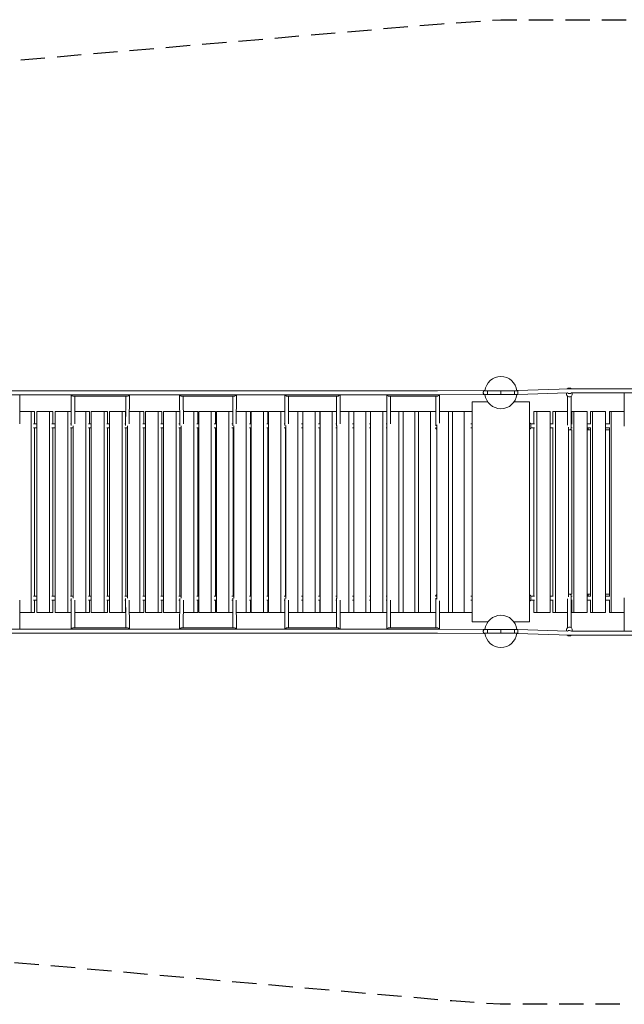
# Model space of a CAD drawing. Units: millimetres. Extents: x -7684 to 7684, y -2574 to 2574.
# Drawn here: x -4517 to -1355, y -2574 to 2574 of the extents above; entities that cross this region are included whole.
import ezdxf

# ---------------------------------------------------------------- set-up
doc = ezdxf.new("R2010")
doc.units = ezdxf.units.MM
doc.header["$LTSCALE"] = 20
doc.linetypes.add('HIDDEN', pattern=[9.525, 6.35, -3.175])
doc.layers.add('2d', color=230, linetype='Continuous')
doc.layers.add('EN-SafetyZone', color=93, linetype='HIDDEN')

msp = doc.modelspace()

# ---------------------------------------------------------------- linework, layer by layer
at = {"layer": '2d', "lineweight": 0}
for p, q in [((-2587.2, 633.7), (-5110.2, 633.7)), ((-2331.1, 633.9), (-2587.2, 633.7)), ((-2087.4, 634.6), (-2331.1, 633.9)), ((-1930, 633.6), (-2070, 633.6)), ((-2000, 633.6), (-2000, 614.7)), ((-1913, 634.6), (-1642.1, 644.1)), ((-1912.3, 613.7), (-1652, 622.8)), ((-1656.9, 622.6), (-1656.9, 616.7)), ((-1642.1, 644.1), (1642.6, 644.1)), ((-1630.6, 623.2), (1630.6, 623.2)), ((-1626.9, 623.2), (-1626.9, 616.6)), ((-1355.6, 449.2), (-1355.6, 623.2)), ((-2587.2, 612.7), (-5110.5, 612.7)), ((-4516.4, 612.7), (-4516.5, 460.3)), ((-4247.1, 451.5), (-4247.2, 612.7)), ((-4236.3, 605.6), (-3955.4, 605.6)), ((-4228.1, 460.5), (-4228.2, 605.6)), ((-3962.2, 605.6), (-3962.8, 451.5)), ((-3943.2, 612.7), (-3943.7, 460.6)), ((-3679.1, 451.7), (-3680.6, 612.7)), ((-3669.8, 605.6), (-3396.3, 605.6)), ((-3660.2, 461.2), (-3661.5, 605.6)), ((-3402.9, 605.6), (-3403.1, 451.3)), ((-3383.9, 612.7), (-3384.1, 460.8)), ((-3129.5, 451.5), (-3129.5, 612.7)), ((-3118.8, 605.6), (-2854.2, 605.6)), ((-3110.5, 461), (-3110.5, 605.6)), ((-2860.6, 605.6), (-2860.4, 451.3)), ((-2841.7, 612.7), (-2841.4, 461)), ((-2597, 451.2), (-2596.7, 612.7)), ((-2331.1, 612.9), (-2587.2, 612.7)), ((-2586.2, 605.6), (-2334.3, 605.8)), ((-2578, 460.9), (-2577.8, 605.6)), ((-2340.6, 605.8), (-2340.6, 451.1)), ((-2087.3, 613.7), (-2331.1, 612.9)), ((-2321.6, 612.9), (-2321.6, 465.3)), ((-2150, 575.9), (-2150, -574.1)), ((-2069, 575.9), (-2150, 575.9)), ((-1930, 614.7), (-2070, 614.7)), ((-1850, 575.9), (-1931, 575.9)), ((-1850, -574.1), (-1850, 575.9)), ((-1651.5, 605.3), (-1651.9, 453.4)), ((-1632.5, 605.3), (-1632.9, 438.7)), ((-4440, 524.8), (-4516.5, 524.8)), ((-4456.8, 524.8), (-4456.8, -525.2)), ((-4440, 524.8), (-4440, 460.3)), ((-4427.9, 524.8), (-4427.9, -525.2)), ((-4343.8, 524.8), (-4427.9, 524.8)), ((-4360.7, 524.8), (-4360.7, -525.2)), ((-4343.8, 524.8), (-4343.8, 460.3)), ((-4331.7, 524.8), (-4331.7, -525.2)), ((-4247.7, 524.8), (-4331.7, 524.8)), ((-4264.5, 524.8), (-4264.5, -525.2)), ((-4247.7, 524.8), (-4247.7, 460.3)), ((-4152.1, 524.8), (-4228.1, 524.8)), ((-4170.6, 524.8), (-4170.6, -525.2)), ((-4152.1, 524.8), (-4152.1, 460.3)), ((-4142.4, 524.8), (-4142.4, -525.2)), ((-4057.4, 524.8), (-4142.4, 524.8)), ((-4075.8, 524.8), (-4075.8, -525.2)), ((-4057.4, 524.8), (-4057.4, 460.3)), ((-4047.7, 524.8), (-4047.7, -525.2)), ((-3962.6, 524.8), (-4047.7, 524.8)), ((-3981, 524.8), (-3981, -525.2)), ((-3962.6, 524.8), (-3962.6, 499.1)), ((-3867.9, 524.8), (-3943.5, 524.8)), ((-3888, 524.8), (-3888, -525.2)), ((-3867.9, 524.8), (-3867.9, 460.3)), ((-3859.6, 524.8), (-3859.6, -525.2)), ((-3773.6, 524.8), (-3859.6, 524.8)), ((-3793.6, 524.8), (-3793.6, -525.2)), ((-3773.6, 524.8), (-3773.6, 460.3)), ((-3765.2, 524.8), (-3765.2, -525.2)), ((-3679.8, 524.8), (-3765.2, 524.8)), ((-3699.2, 524.8), (-3699.2, -525.2)), ((-3585.8, 524.8), (-3660.8, 524.8)), ((-3607.1, 524.8), (-3607.1, -525.2)), ((-3585.8, 524.8), (-3585.8, 460.3)), ((-3580.3, 524.8), (-3580.3, -525.2)), ((-3493.6, 524.8), (-3580.3, 524.8)), ((-3514.8, 524.8), (-3514.8, -525.2)), ((-3493.6, 524.8), (-3493.6, 460.3)), ((-3488.1, 524.8), (-3488.1, -525.2)), ((-3403, 524.8), (-3488.1, 524.8)), ((-3422.6, 524.8), (-3422.6, -525.2)), ((-3309.6, 524.8), (-3384, 524.8)), ((-3332.9, 524.8), (-3332.9, -525.2)), ((-3309.6, 524.8), (-3309.6, 460.3)), ((-3306.2, 524.8), (-3306.2, -525.2)), ((-3218.5, 524.8), (-3306.2, 524.8)), ((-3241.7, 524.8), (-3241.7, -525.2)), ((-3218.5, 524.8), (-3218.5, 460.3)), ((-3215.1, 524.8), (-3215.1, -525.2)), ((-3129.5, 524.8), (-3215.1, 524.8)), ((-3150.6, 524.8), (-3150.6, -525.2)), ((-3036.9, 524.8), (-3110.5, 524.8)), ((-3061.5, 524.8), (-3061.5, -525.2)), ((-3036.9, 524.8), (-3036.9, 460.3)), ((-3035.8, 524.8), (-3035.8, -525.2)), ((-2947.3, 524.8), (-3035.8, 524.8)), ((-2971.9, 524.8), (-2971.9, -525.2)), ((-2947.3, 524.8), (-2947.3, 460.3)), ((-2946.1, 524.8), (-2946.1, -525.2)), ((-2860.5, 524.8), (-2946.1, 524.8)), ((-2882.3, 524.8), (-2882.3, -525.2)), ((-2596.9, 524.8), (-2841.5, 524.8)), ((-2794.9, 524.8), (-2794.9, -525.2)), ((-2770.1, 524.8), (-2770.1, -525.2)), ((-2706.9, 524.8), (-2706.9, -525.2)), ((-2682, 524.8), (-2682, -525.2)), ((-2618.5, 524.8), (-2618.5, -525.2)), ((-2340.6, 524.8), (-2577.9, 524.8)), ((-2534.1, 524.8), (-2534.1, -525.2)), ((-2511.3, 524.8), (-2511.3, -525.2)), ((-2449.8, 524.8), (-2449.8, -525.2)), ((-2430.6, 524.8), (-2430.6, -525.2)), ((-2369.1, 524.8), (-2369.1, -525.2)), ((-2236.1, 524.8), (-2321.6, 524.8)), ((-2274.3, 524.8), (-2274.3, -525.2)), ((-2150, 524.7), (-2254.2, 524.7)), ((-2254.2, 524.7), (-2254.2, -525.3)), ((-2236.1, 524.8), (-2236.1, 524.7)), ((-2192.7, 524.7), (-2192.7, -525.3)), ((-1827.1, 524.8), (-1742.9, 524.8)), ((-1827.1, 524.8), (-1827.1, 460.3)), ((-1811.8, 524.8), (-1811.8, -525.2)), ((-1742.9, 524.8), (-1742.9, -525.2)), ((-1728.5, 524.8), (-1651.7, 524.8)), ((-1728.5, 524.8), (-1728.5, 460.3)), ((-1715, 524.8), (-1715, -525.2)), ((-1630, 524.8), (-1630, 460.3)), ((-1549.1, 524.8), (-1630, 524.8)), ((-1618.1, 524.8), (-1618.1, -525.2)), ((-1549.1, 524.8), (-1549.1, -525.2)), ((-1531.4, 524.8), (-1531.4, 460.3)), ((-1452.3, 524.8), (-1531.4, 524.8)), ((-1521.2, 524.8), (-1521.2, -525.2)), ((-1452.3, 524.8), (-1452.3, -525.2)), ((-1432.5, 524.8), (-1432.5, 460.3)), ((-1355.6, 524.8), (-1432.5, 524.8)), ((-1422.9, 524.8), (-1422.9, -525.2)), ((-1850, 464.8), (-1846.7, 464.8)), ((-4427.9, 460.3), (-4444.3, 460.3)), ((-4427.9, 439.3), (-4444.3, 439.3)), ((-4440, 439.3), (-4440, -439.3)), ((-4331.7, 460.3), (-4348.2, 460.3)), ((-4331.7, 439.3), (-4348.2, 439.3)), ((-4343.8, 439.3), (-4343.8, -439.3)), ((-4247.1, 460.3), (-4252, 460.3)), ((-4237.2, 439.3), (-4252, 439.3)), ((-4247.7, 439.3), (-4247.7, -439.3)), ((-4237.2, 450.1), (-4237.2, -450.1)), ((-4142.4, 460.3), (-4156.9, 460.3)), ((-4142.4, 439.3), (-4156.9, 439.3)), ((-4152.1, 439.3), (-4152.1, -439.3)), ((-4047.7, 460.3), (-4062.1, 460.3)), ((-4047.7, 439.3), (-4062.1, 439.3)), ((-4057.4, 439.3), (-4057.4, -439.3)), ((-3962.7, 460.3), (-3967.4, 460.3)), ((-3954, 439.3), (-3967.4, 439.3)), ((-3962.6, 439.3), (-3962.6, -439.3)), ((-3954, 450.2), (-3954, -450.2)), ((-3859.6, 460.3), (-3873.1, 460.3)), ((-3859.6, 439.3), (-3873.1, 439.3)), ((-3867.9, 439.3), (-3867.9, -439.3)), ((-3765.2, 460.3), (-3778.7, 460.3)), ((-3765.2, 439.3), (-3778.7, 439.3)), ((-3773.6, 439.3), (-3773.6, -439.3)), ((-3679.2, 460.3), (-3684.4, 460.3)), ((-3672.5, 439.3), (-3684.4, 439.3)), ((-3679.2, 439.3), (-3679.2, -439.3)), ((-3672.5, 450.8), (-3672.5, -450.8)), ((-3580.3, 460.3), (-3591.3, 460.3)), ((-3580.3, 439.3), (-3591.3, 439.3)), ((-3585.8, 439.3), (-3585.8, -439.3)), ((-3488.1, 460.3), (-3499.1, 460.3)), ((-3488.1, 439.3), (-3499.1, 439.3)), ((-3493.6, 439.3), (-3493.6, -439.3)), ((-3403.1, 460.3), (-3406.8, 460.3)), ((-3397.4, 439.3), (-3406.8, 439.3)), ((-3401.3, 439.3), (-3401.3, -439.3)), ((-3397.4, 450.7), (-3397.4, -450.7)), ((-3306.2, 460.3), (-3315.6, 460.3)), ((-3306.2, 439.3), (-3315.6, 439.3)), ((-3309.6, 439.3), (-3309.6, -439.3)), ((-3215.1, 460.3), (-3224.5, 460.3)), ((-3215.1, 439.3), (-3224.5, 439.3)), ((-3218.5, 439.3), (-3218.5, -439.3)), ((-3129.5, 460.3), (-3133.3, 460.3)), ((-3125.4, 439.3), (-3133.3, 439.3)), ((-3127.3, 439.3), (-3127.3, -439.3)), ((-3125.4, 451.6), (-3125.4, -451.6)), ((-3035.8, 460.3), (-3043.3, 460.3)), ((-3035.8, 439.3), (-3043.3, 439.3)), ((-3036.9, 439.3), (-3036.9, -439.3)), ((-2946.1, 460.3), (-2953.7, 460.3)), ((-2946.1, 439.3), (-2953.7, 439.3)), ((-2947.3, 439.3), (-2947.3, -439.3)), ((-2860.4, 460.3), (-2864.1, 460.3)), ((-2858, 439.3), (-2864.1, 439.3)), ((-2858, 452.9), (-2858, -452.9)), ((-2770.1, 460.3), (-2775.7, 460.3)), ((-2770.1, 439.3), (-2775.7, 439.3)), ((-2682, 460.3), (-2687.8, 460.3)), ((-2682, 439.3), (-2687.8, 439.3)), ((-2597, 460.3), (-2599.9, 460.3)), ((-2596.3, 439.3), (-2599.9, 439.3)), ((-2596.3, 455.3), (-2596.3, -455.3)), ((-2511.3, 460.3), (-2513.7, 460.3)), ((-2511.3, 439.3), (-2513.7, 439.3)), ((-2340.6, 460.3), (-2342.7, 460.3)), ((-2335.8, 439.3), (-2342.7, 439.3)), ((-2335.8, 455.4), (-2335.8, -455.4)), ((-2150, 460.3), (-2157.2, 460.3)), ((-2150, 439.3), (-2157.2, 439.3)), ((-1850, 434.8), (-1846.7, 434.8)), ((-1827.1, 439.3), (-1827.1, -439.3)), ((-1728.5, 439.3), (-1728.5, -439.3)), ((-1646, 444.1), (-1646, -444.1)), ((-1642.9, 428.8), (-1630, 428.8)), ((-1630, 429.6), (-1630, -429.6)), ((-1549.1, 428.8), (-1531.4, 428.8)), ((-1531.4, 439.3), (-1531.4, -439.3)), ((-1452.3, 428.8), (-1432.5, 428.8)), ((-1432.5, 439.3), (-1432.5, -439.3)), ((-4516.5, -460.3), (-4516.4, -612.7)), ((-4444.3, -439.3), (-4427.9, -439.3)), ((-4444.3, -460.3), (-4427.9, -460.3)), ((-4440, -460.3), (-4440, -525.2)), ((-4348.2, -439.3), (-4331.7, -439.3)), ((-4348.2, -460.3), (-4331.7, -460.3)), ((-4343.8, -460.3), (-4343.8, -525.2)), ((-4252, -439.3), (-4237.2, -439.3)), ((-4252, -460.3), (-4247.1, -460.3)), ((-4247.7, -460.3), (-4247.7, -525.2)), ((-4247.2, -612.7), (-4247.1, -451.5)), ((-4228.2, -605.6), (-4228.1, -460.5)), ((-4156.9, -439.3), (-4142.4, -439.3)), ((-4156.9, -460.3), (-4142.4, -460.3)), ((-4152.1, -460.3), (-4152.1, -525.2)), ((-4062.1, -439.3), (-4047.7, -439.3)), ((-4062.1, -460.3), (-4047.7, -460.3)), ((-4057.4, -460.3), (-4057.4, -525.2)), ((-3967.4, -439.3), (-3954, -439.3)), ((-3967.4, -460.3), (-3962.7, -460.3)), ((-3962.8, -451.5), (-3962.2, -605.6)), ((-3943.7, -460.6), (-3943.2, -612.7)), ((-3873.1, -439.3), (-3859.6, -439.3)), ((-3873.1, -460.3), (-3859.6, -460.3)), ((-3867.9, -460.3), (-3867.9, -525.2)), ((-3778.7, -439.3), (-3765.2, -439.3)), ((-3778.7, -460.3), (-3765.2, -460.3)), ((-3773.6, -460.3), (-3773.6, -525.2)), ((-3684.4, -439.3), (-3672.5, -439.3)), ((-3684.4, -460.3), (-3679.2, -460.3)), ((-3680.6, -612.7), (-3679.1, -451.7)), ((-3661.5, -605.6), (-3660.2, -461.2)), ((-3591.3, -439.3), (-3580.3, -439.3)), ((-3591.3, -460.3), (-3580.3, -460.3)), ((-3585.8, -460.3), (-3585.8, -525.2)), ((-3499.1, -439.3), (-3488.1, -439.3)), ((-3499.1, -460.3), (-3488.1, -460.3)), ((-3493.6, -460.3), (-3493.6, -525.2)), ((-3406.8, -439.3), (-3397.4, -439.3)), ((-3406.8, -460.3), (-3403.1, -460.3)), ((-3403.1, -451.3), (-3402.9, -605.6)), ((-3384.1, -460.8), (-3383.9, -612.7)), ((-3315.6, -439.3), (-3306.2, -439.3)), ((-3315.6, -460.3), (-3306.2, -460.3)), ((-3309.6, -460.3), (-3309.6, -525.2)), ((-3224.5, -439.3), (-3215.1, -439.3)), ((-3224.5, -460.3), (-3215.1, -460.3)), ((-3218.5, -460.3), (-3218.5, -525.2)), ((-3133.3, -439.3), (-3125.4, -439.3)), ((-3133.3, -460.3), (-3129.5, -460.3)), ((-3129.5, -612.7), (-3129.5, -451.5)), ((-3110.5, -605.6), (-3110.5, -461)), ((-3043.3, -439.3), (-3035.8, -439.3)), ((-3043.3, -460.3), (-3035.8, -460.3)), ((-3036.9, -460.3), (-3036.9, -525.2)), ((-2953.7, -439.3), (-2946.1, -439.3)), ((-2953.7, -460.3), (-2946.1, -460.3)), ((-2947.3, -460.3), (-2947.3, -525.2)), ((-2864.1, -439.3), (-2858, -439.3)), ((-2864.1, -460.3), (-2860.4, -460.3)), ((-2860.4, -451.3), (-2860.6, -605.6)), ((-2841.4, -461), (-2841.7, -612.7)), ((-2775.7, -439.3), (-2770.1, -439.3)), ((-2775.7, -460.3), (-2770.1, -460.3)), ((-2687.8, -439.3), (-2682, -439.3)), ((-2687.8, -460.3), (-2682, -460.3)), ((-2599.9, -439.3), (-2596.3, -439.3)), ((-2599.9, -460.3), (-2597, -460.3)), ((-2596.7, -612.7), (-2597, -451.2)), ((-2577.8, -605.6), (-2578, -460.9)), ((-2513.7, -439.3), (-2511.3, -439.3)), ((-2513.7, -460.3), (-2511.3, -460.3)), ((-2342.7, -439.3), (-2335.8, -439.3)), ((-2342.7, -460.3), (-2340.6, -460.3)), ((-2340.6, -451.1), (-2340.6, -605.8)), ((-2157.2, -439.3), (-2150, -439.3)), ((-2157.2, -460.3), (-2150, -460.3)), ((-1850, -435.2), (-1846.7, -435.2)), ((-1827.1, -460.3), (-1827.1, -525.2)), ((-1728.5, -460.3), (-1728.5, -525.2)), ((-1651.9, -453.4), (-1651.5, -605.3)), ((-1630, -428.8), (-1642.9, -428.8)), ((-1632.9, -438.7), (-1632.5, -605.3)), ((-1630, -460.3), (-1630, -525.2)), ((-1531.4, -428.8), (-1549.1, -428.8)), ((-1531.4, -460.3), (-1531.4, -525.2)), ((-1432.5, -428.8), (-1452.3, -428.8)), ((-1432.5, -460.3), (-1432.5, -525.2)), ((-1355.6, -623.2), (-1355.6, -449.2)), ((-3962.6, -499.1), (-3962.6, -525.2)), ((-2321.6, -465.3), (-2321.6, -612.9)), ((-1850, -465.2), (-1846.7, -465.2)), ((-4440, -525.2), (-4516.5, -525.2)), ((-4343.8, -525.2), (-4427.9, -525.2)), ((-4247.7, -525.2), (-4331.7, -525.2)), ((-4152.1, -525.2), (-4228.1, -525.2)), ((-4057.4, -525.2), (-4142.4, -525.2)), ((-3962.6, -525.2), (-4047.7, -525.2)), ((-3867.9, -525.2), (-3943.5, -525.2)), ((-3773.6, -525.2), (-3859.6, -525.2)), ((-3679.8, -525.2), (-3765.2, -525.2)), ((-3585.8, -525.2), (-3660.8, -525.2)), ((-3493.6, -525.2), (-3580.3, -525.2)), ((-3403, -525.2), (-3488.1, -525.2)), ((-3309.6, -525.2), (-3384, -525.2)), ((-3218.5, -525.2), (-3306.2, -525.2)), ((-3129.5, -525.2), (-3215.1, -525.2)), ((-3036.9, -525.2), (-3110.5, -525.2)), ((-2947.3, -525.2), (-3035.8, -525.2)), ((-2860.5, -525.2), (-2946.1, -525.2)), ((-2596.9, -525.2), (-2841.5, -525.2)), ((-2340.6, -525.2), (-2577.9, -525.2)), ((-2321.6, -525.2), (-2254.2, -525.2)), ((-2254.2, -525.3), (-2150, -525.3)), ((-1742.9, -525.2), (-1827.1, -525.2)), ((-1651.7, -525.2), (-1728.5, -525.2)), ((-1549.1, -525.2), (-1630, -525.2)), ((-1452.3, -525.2), (-1531.4, -525.2)), ((-1355.6, -525.2), (-1432.5, -525.2)), ((-5110.5, -612.7), (-2587.2, -612.7)), ((-3955.4, -605.6), (-4236.3, -605.6)), ((-3396.3, -605.6), (-3669.8, -605.6)), ((-2854.2, -605.6), (-3118.8, -605.6)), ((-2587.2, -612.7), (-2331.1, -612.9)), ((-2334.3, -605.8), (-2586.2, -605.6)), ((-2331.1, -612.9), (-2087.3, -613.7)), ((-2150, -574.1), (-2067.6, -574.1)), ((-1930, -614.7), (-2070, -614.7)), ((-2000, -633.7), (-2000, -614.7)), ((-1932.4, -574.1), (-1850, -574.1)), ((-1652, -622.8), (-1912.3, -613.7)), ((-1656.9, -622.6), (-1656.9, -616.7)), ((-1626.9, -623.2), (-1626.9, -616.6)), ((-5110.2, -633.7), (-2587.2, -633.7)), ((-2587.2, -633.7), (-2331.1, -633.9)), ((-2331.1, -633.9), (-2087.4, -634.6)), ((-1930, -633.7), (-2070, -633.7)), ((-1642.1, -644.1), (-1913, -634.6)), ((1642.6, -644.1), (-1642.1, -644.1)), ((1630.6, -623.2), (-1630.6, -623.2))]:
    msp.add_line(p, q, dxfattribs=at)
for centre, radius, start, end in [((-2000, 624.2), 84.1, 6.4821, 173.5179), ((-2000, 624.2), 84.2, 186.4821, 353.5179), ((-2000, -624.2), 84.2, 6.4821, 173.5179), ((-2000, -624.2), 84.1, 186.4821, 353.5179)]:
    msp.add_arc(centre, radius, start, end, dxfattribs=at)
at = {"layer": '2d', "lineweight": 0, "extrusion": (0, 0, -1)}
for centre, major_axis, ratio, start_param, end_param in [((-2087.3, 624.2), (0, -10.5), 0.582835, -0.00291, 3.583349), ((-2070, 624.2), (0, 9.5), 0.079608, 3.141593, 6.283185), ((-1930, 624.2), (0, -9.5), 0.079608, 3.141593, 6.283185), ((-1912.7, 624.2), (-0.3, 10.5), 0.181531, -0.432984, 0), ((-1912.7, 624.2), (-0.3, 10.5), 0.181531, 0, 3.586385), ((-1641.9, 633.6), (15, 0), 0.977189, -2.381748, -0.801313), ((-1641.9, 633.6), (-15, 0), 0.977189, -2.413848, -0.836406), ((-1641.9, 633.6), (-0.2, 10.5), 0.169097, -0.002966, 0.002965), ((-4237.7, 615.1), (7.22, -7.21), 0.856899, 0.93131, 2.024378), ((-4237.7, 615.1), (7.22, -7.21), 0.856899, 0.708928, 0.93131), ((-3671.1, 615.1), (7.21, -7.15), 0.867635, 0.945446, 2.034617), ((-3671.1, 615.1), (7.21, -7.15), 0.867635, 0.719167, 0.945446), ((-3120, 615.1), (7.13, -7.13), 0.879304, 0.950299, 2.036669), ((-3120, 615.1), (7.13, -7.13), 0.879304, 0.721219, 0.950299), ((-2587.2, 615.1), (7.08, -7.09), 0.893349, 0.960257, 2.044026), ((-2587.2, 615.1), (7.08, -7.09), 0.893349, 0.727908, 0.960257), ((-2087.3, 624.2), (0, -10.5), 0.582835, -0.438182, -0.00291), ((-1641.9, 616.7), (15, 0), 0.977189, 0, 3.141593), ((-2331.1, -447.8), (15, 0), 0.981159, -2.364192, -1.892297), ((-2331.1, -445.9), (15, 0), 0.981159, -1.961826, -1.892285), ((-1642.4, -438.3), (-6.9, 6.88), 0.948638, 0.427444, 1.198899), ((-1642.4, -438.3), (-6.9, 6.88), 0.948638, 1.198899, 2.381193), ((-1546.5, -438.3), (0, 9.5), 0.393221, -6.283185, -4.60693), ((-3952.6, -615.1), (-7.64, 7.61), 0.744771, 0.641998, 0.864095), ((-3952.6, -615.1), (-7.64, 7.61), 0.744771, 0.864095, 1.957448), ((-3393.4, -615.1), (-7.68, 7.67), 0.730621, 0.631502, 0.856097), ((-3393.4, -615.1), (-7.68, 7.67), 0.730621, 0.856097, 1.946952), ((-2851.2, -615.1), (-7.71, 7.72), 0.717979, 0.621932, 0.847857), ((-2851.2, -615.1), (-7.71, 7.72), 0.717979, 0.847857, 1.937382), ((-2587.2, -623.2), (0, 10.5), 0.497259, -0.000172, 0.000172), ((-2331.1, -615.3), (-7.76, 7.77), 0.70462, 0.614186, 0.840612), ((-2331.1, -615.3), (-7.76, 7.77), 0.70462, 0.840612, 1.931664), ((-2331.1, -623.4), (0, 10.5), 0.55169, -0.000655, 0.000655)]:
    msp.add_ellipse(centre, major_axis=major_axis, ratio=ratio, start_param=start_param, end_param=end_param, dxfattribs=at)
at = {"layer": '2d', "lineweight": 0}
for centre, major_axis, ratio, start_param, end_param in [((-3952.6, 615.1), (-7.64, -7.61), 0.744771, 0.641998, 0.864095), ((-3952.6, 615.1), (-7.64, -7.61), 0.744771, 0.864095, 1.957448), ((-3393.4, 615.1), (-7.68, -7.67), 0.730621, 0.631502, 0.856097), ((-3393.4, 615.1), (-7.68, -7.67), 0.730621, 0.856097, 1.946952), ((-2851.2, 615.1), (-7.71, -7.72), 0.717979, 0.621932, 0.847857), ((-2851.2, 615.1), (-7.71, -7.72), 0.717979, 0.847857, 1.937382), ((-2587.2, 623.2), (0, -10.5), 0.497259, -0.000172, 0.000172), ((-2331.1, 615.3), (-7.76, -7.77), 0.70462, 0.614186, 0.840612), ((-2331.1, 615.3), (-7.76, -7.77), 0.70462, 0.840612, 1.931664), ((-2331.1, 623.4), (0, -10.5), 0.55169, -0.000655, 0.000655), ((-1846.7, 449.8), (0, -15), 0.169178, 0, 3.141593), ((-2331.1, 447.8), (15, 0), 0.981159, -2.364192, -1.892297), ((-2331.1, 445.9), (15, 0), 0.981159, -1.961826, -1.892285), ((-1642.4, 438.3), (-6.9, -6.88), 0.948638, 0.427444, 1.198899), ((-1642.4, 438.3), (-6.9, -6.88), 0.948638, 1.198899, 2.381193), ((-1546.5, 438.3), (0, -9.5), 0.393221, -6.283185, -4.60693), ((-1846.7, -450.2), (0, -15), 0.169178, 0, 3.141593), ((-4237.7, -615.1), (7.22, 7.21), 0.856899, 0.93131, 2.024378), ((-4237.7, -615.1), (7.22, 7.21), 0.856899, 0.708928, 0.93131), ((-3671.1, -615.1), (7.21, 7.15), 0.867635, 0.945446, 2.034617), ((-3671.1, -615.1), (7.21, 7.15), 0.867635, 0.719167, 0.945446), ((-3120, -615.1), (7.13, 7.13), 0.879304, 0.950299, 2.036669), ((-3120, -615.1), (7.13, 7.13), 0.879304, 0.721219, 0.950299), ((-2587.2, -615.1), (7.08, 7.09), 0.893349, 0.960257, 2.044026), ((-2587.2, -615.1), (7.08, 7.09), 0.893349, 0.727908, 0.960257), ((-2087.3, -624.2), (0, 10.5), 0.582835, -0.00291, 3.583349), ((-2087.3, -624.2), (0, 10.5), 0.582835, -0.438182, -0.00291), ((-2070, -624.2), (0, -9.5), 0.079608, 3.141593, 6.283185), ((-1930, -624.2), (0, 9.5), 0.079608, 3.141593, 6.283185), ((-1912.7, -624.2), (-0.3, -10.5), 0.181531, 0, 3.586385), ((-1641.9, -616.7), (15, 0), 0.977189, 0, 3.141593), ((-1912.7, -624.2), (-0.3, -10.5), 0.181531, -0.432984, 0), ((-1641.9, -633.7), (15, 0), 0.977189, -2.381748, -0.801313), ((-1641.9, -633.7), (-15, 0), 0.977189, -2.413848, -0.836406), ((-1641.9, -633.7), (-0.2, -10.5), 0.169097, -0.002966, 0.002965)]:
    msp.add_ellipse(centre, major_axis=major_axis, ratio=ratio, start_param=start_param, end_param=end_param, dxfattribs=at)
for points, knots in [([(-2087.6, 614.7), (-2088.1, 614.7), (-2088.6, 614.9), (-2089.7, 615.6), (-2090.3, 616.2), (-2091.3, 617.9), (-2091.7, 618.8), (-2092.3, 621.1), (-2092.5, 622.3), (-2092.5, 624.8), (-2092.5, 626), (-2092, 628.3), (-2091.7, 629.4), (-2090.8, 631.3), (-2090.3, 632.1), (-2089.1, 633.2), (-2088.4, 633.5), (-2087.6, 633.6), (-2087.5, 633.6), (-2087.3, 633.6)], [86.889975, 86.889975, 86.889975, 86.889975, 89.56231, 89.56231, 93.288697, 93.288697, 97.010896, 97.010896, 100.724861, 100.724861, 104.432126, 104.432126, 108.136686, 108.136686, 111.840906, 111.840906, 115.54424, 115.54424, 116.331247, 116.331247, 116.331247, 116.331247]), ([(-2087.3, 633.6), (-2085.7, 633.6), (-2083.9, 633.6), (-2080.3, 633.6), (-2078.4, 633.6), (-2074.6, 633.6), (-2072.7, 633.6), (-2070.5, 633.6), (-2070.2, 633.6), (-2070, 633.6)], [0, 0, 0, 0, 6.007409, 6.007409, 12.005818, 12.005818, 18.004254, 18.004254, 18.700046, 18.700046, 18.700046, 18.700046]), ([(-1930, 633.6), (-1928, 633.6), (-1926.1, 633.6), (-1922.2, 633.6), (-1920.4, 633.6), (-1916.7, 633.6), (-1914.9, 633.6), (-1913.1, 633.6), (-1913, 633.6), (-1912.9, 633.6)], [0, 0, 0, 0, 6.007409, 6.007409, 12.005818, 12.005818, 18.004254, 18.004254, 18.371699, 18.371699, 18.371699, 18.371699]), ([(-2070, 614.7), (-2072, 614.7), (-2073.9, 614.7), (-2077.8, 614.7), (-2079.6, 614.7), (-2083.3, 614.7), (-2085.1, 614.7), (-2086.9, 614.7), (-2087.1, 614.7), (-2087.3, 614.7)], [0, 0, 0, 0, 6.007409, 6.007409, 12.005818, 12.005818, 18.004254, 18.004254, 18.676346, 18.676346, 18.676346, 18.676346]), ([(-1912.7, 614.7), (-1914.3, 614.7), (-1916.1, 614.7), (-1919.7, 614.7), (-1921.6, 614.7), (-1925.4, 614.7), (-1927.3, 614.7), (-1929.5, 614.7), (-1929.8, 614.7), (-1930, 614.7)], [0, 0, 0, 0, 6.007409, 6.007409, 12.005818, 12.005818, 18.004254, 18.004254, 18.700046, 18.700046, 18.700046, 18.700046]), ([(-1912.2, 614.7), (-1912.2, 614.7), (-1912.2, 614.7), (-1912.4, 614.7), (-1912.5, 614.7), (-1912.7, 614.7)], [115.5380076, 115.5380076, 115.5380076, 115.5380076, 115.5442398, 115.5442398, 116.3312474, 116.3312474, 116.3312474, 116.3312474]), ([(-1844.9, 460.3), (-1842.3, 460.3), (-1839.6, 460.3), (-1832.9, 460.3), (-1828.8, 460.3), (-1824.8, 460.3)], [1.847476, 1.847476, 1.847476, 1.847476, 10.000001, 10.000001, 22.398611, 22.398611, 22.398611, 22.398611]), ([(-1824.8, 439.3), (-1826.9, 439.3), (-1829, 439.3), (-1835.7, 439.3), (-1840.3, 439.3), (-1844.9, 439.3)], [3694.72669, 3694.72669, 3694.72669, 3694.72669, 3701.197027, 3701.197027, 3715.277823, 3715.277823, 3715.277823, 3715.277823]), ([(-1845, -439.3), (-1842.3, -439.3), (-1839.6, -439.3), (-1832.9, -439.3), (-1828.8, -439.3), (-1824.8, -439.3)], [1.766455, 1.766455, 1.766455, 1.766455, 10.000001, 10.000001, 22.398611, 22.398611, 22.398611, 22.398611]), ([(-1824.8, -460.3), (-1826.9, -460.3), (-1829, -460.3), (-1835.7, -460.3), (-1840.3, -460.3), (-1844.8, -460.3)], [3694.72669, 3694.72669, 3694.72669, 3694.72669, 3701.197027, 3701.197027, 3715.203464, 3715.203464, 3715.203464, 3715.203464]), ([(-2087.6, -614.7), (-2088.1, -614.7), (-2088.6, -614.9), (-2089.7, -615.6), (-2090.3, -616.2), (-2091.3, -617.9), (-2091.7, -618.8), (-2092.3, -621.1), (-2092.5, -622.3), (-2092.5, -624.8), (-2092.5, -626), (-2092, -628.3), (-2091.7, -629.4), (-2090.8, -631.3), (-2090.3, -632.1), (-2089.1, -633.2), (-2088.4, -633.5), (-2087.6, -633.6), (-2087.5, -633.7), (-2087.3, -633.7)], [86.889975, 86.889975, 86.889975, 86.889975, 89.56231, 89.56231, 93.288697, 93.288697, 97.010896, 97.010896, 100.724861, 100.724861, 104.432126, 104.432126, 108.136686, 108.136686, 111.840906, 111.840906, 115.54424, 115.54424, 116.331247, 116.331247, 116.331247, 116.331247]), ([(-2087.3, -614.7), (-2085.6, -614.7), (-2083.9, -614.7), (-2080.3, -614.7), (-2078.4, -614.7), (-2074.6, -614.7), (-2072.7, -614.7), (-2070.5, -614.7), (-2070.2, -614.7), (-2070, -614.7)], [0.023699, 0.023699, 0.023699, 0.023699, 6.007409, 6.007409, 12.005818, 12.005818, 18.004254, 18.004254, 18.700046, 18.700046, 18.700046, 18.700046]), ([(-1930, -614.7), (-1928, -614.7), (-1926.1, -614.7), (-1922.2, -614.7), (-1920.4, -614.7), (-1916.7, -614.7), (-1914.9, -614.7), (-1913, -614.7), (-1912.9, -614.7), (-1912.7, -614.7)], [0, 0, 0, 0, 6.007409, 6.007409, 12.005818, 12.005818, 18.004254, 18.004254, 18.700046, 18.700046, 18.700046, 18.700046]), ([(-1912.2, -614.7), (-1912.2, -614.7), (-1912.2, -614.7), (-1912.4, -614.7), (-1912.5, -614.7), (-1912.7, -614.7)], [115.5380076, 115.5380076, 115.5380076, 115.5380076, 115.5442398, 115.5442398, 116.3312474, 116.3312474, 116.3312474, 116.3312474]), ([(-2070, -633.7), (-2072, -633.7), (-2073.9, -633.7), (-2077.8, -633.7), (-2079.6, -633.7), (-2083.3, -633.7), (-2085.1, -633.7), (-2087, -633.7), (-2087.1, -633.7), (-2087.3, -633.7)], [0, 0, 0, 0, 6.007409, 6.007409, 12.005818, 12.005818, 18.004254, 18.004254, 18.700046, 18.700046, 18.700046, 18.700046]), ([(-1912.9, -633.7), (-1914.5, -633.7), (-1916.2, -633.7), (-1919.7, -633.7), (-1921.6, -633.7), (-1925.4, -633.7), (-1927.3, -633.7), (-1929.5, -633.7), (-1929.8, -633.7), (-1930, -633.7)], [0.32831, 0.32831, 0.32831, 0.32831, 6.007409, 6.007409, 12.005818, 12.005818, 18.004254, 18.004254, 18.700046, 18.700046, 18.700046, 18.700046])]:
    msp.add_open_spline(points, degree=3, knots=knots, dxfattribs=at)
for points in [[(-1742.9, 460.3), (-1737.4, 460.3), (-1732, 460.3), (-1726.5, 460.3)], [(-1726.5, 439.3), (-1732, 439.3), (-1737.4, 439.3), (-1742.9, 439.3)], [(-1632.9, 460.3), (-1631.3, 460.3), (-1629.7, 460.3), (-1628.1, 460.3)], [(-1628.1, 439.3), (-1628.5, 439.3), (-1629, 439.3), (-1629.4, 439.3)], [(-1549.1, 460.3), (-1542.6, 460.3), (-1536, 460.3), (-1529.5, 460.3)], [(-1529.5, 439.3), (-1536, 439.3), (-1542.6, 439.3), (-1549.1, 439.3)], [(-1452.3, 460.3), (-1445, 460.3), (-1437.8, 460.3), (-1430.6, 460.3)], [(-1430.6, 439.3), (-1437.8, 439.3), (-1445, 439.3), (-1452.3, 439.3)], [(-1742.9, -439.3), (-1737.4, -439.3), (-1732, -439.3), (-1726.5, -439.3)], [(-1726.5, -460.3), (-1732, -460.3), (-1737.4, -460.3), (-1742.9, -460.3)], [(-1628.1, -460.3), (-1629.7, -460.3), (-1631.3, -460.3), (-1632.9, -460.3)], [(-1629.4, -439.3), (-1629, -439.3), (-1628.5, -439.3), (-1628.1, -439.3)], [(-1549.1, -439.3), (-1542.6, -439.3), (-1536, -439.3), (-1529.5, -439.3)], [(-1529.5, -460.3), (-1536, -460.3), (-1542.6, -460.3), (-1549.1, -460.3)], [(-1452.3, -439.3), (-1445, -439.3), (-1437.8, -439.3), (-1430.6, -439.3)], [(-1430.6, -460.3), (-1437.8, -460.3), (-1445, -460.3), (-1452.3, -460.3)]]:
    msp.add_open_spline(points, degree=3, dxfattribs=at)
at = {"layer": 'EN-SafetyZone', "flags": 128}
msp.add_lwpolyline([(7684.1, 623.2), (7684.1, -630.2, -0.385582), (6248.7, -2214.7), (2245.2, -2558.7), (2000, -2574.2), (-2004.4, -2574.2), (-2257.6, -2556.4), (-6374.3, -2196.7, -0.361764), (-7684.1, -623.2), (-7684.1, 623.2, -0.385528), (-6242.2, 2215.4), (-2311.2, 2553.2), (-2001, 2574.2), (2000, 2574.2), (2245.2, 2558.7), (6280.4, 2211.1, -0.378642)], format="xyb", close=True, dxfattribs=at)

doc.saveas('drawing.dxf')
